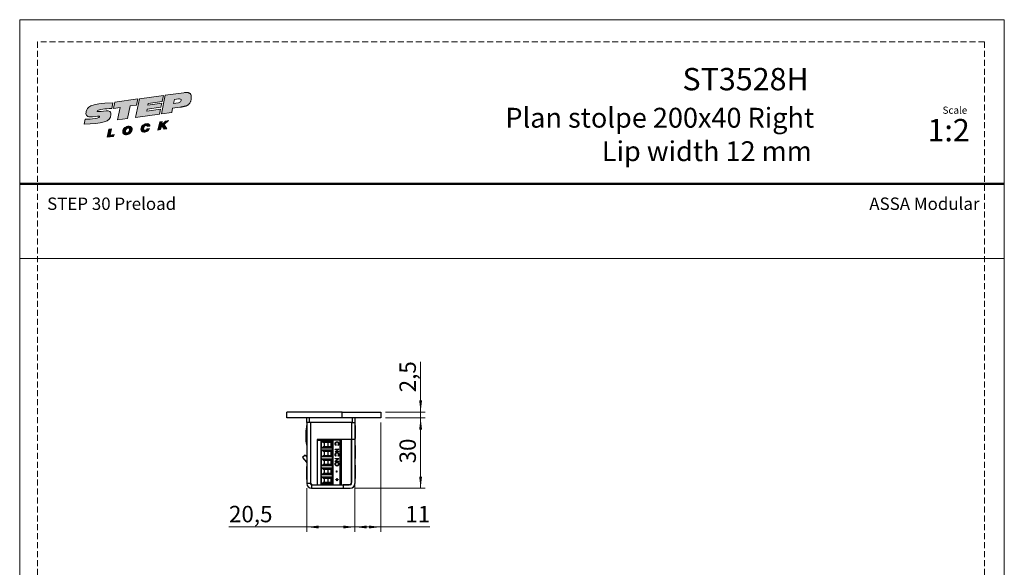
# Model space of a CAD drawing. Units: millimetres. Extents: x 0 to 210, y 0 to 297.
# Drawn here: x 0 to 210, y 180 to 297 of the extents above; entities that cross this region are included whole.
import ezdxf

# ---------------------------------------------------------------- set-up
doc = ezdxf.new("R2010")
doc.units = ezdxf.units.MM
doc.linetypes.add('HIDDEN', pattern=[1.905, 1.27, -0.635])
doc.layers.add('STÖDLINJER', color=7, linetype='HIDDEN', plot=False)
doc.styles.add('SLDTEXTSTYLE0', font='TXT', dxfattribs={"width": 0.7})
doc.styles.add('SLDTEXTSTYLE1', font='TXT', dxfattribs={"width": 0.75})
doc.dimstyles.new('SLDDIMSTYLE0', dxfattribs={"dimtxt": 3.5, "dimasz": 2.5, "dimexe": 0, "dimexo": 0.0625, "dimgap": 0.875, "dimtad": 1, "dimlfac": 2, "dimrnd": 1e-09, "dimzin": 12, "dimdsep": 46, "dimtxsty": 'SLDTEXTSTYLE1', "dimsah": 1, "dimcen": 0.09, "dimadec": 0, "dimazin": 3, "dimtfac": 1, "dimtmove": 0, "dimatfit": 0, "dimfxl": 0, "dimfrac": 2, "dimtolj": 1, "dimtzin": 12, "dimarcsym": 0})
doc.dimstyles.new('SLDDIMSTYLE2', dxfattribs={"dimtxt": 3.5, "dimasz": 2.5, "dimexe": 0, "dimexo": 0.0625, "dimgap": 0.875, "dimtad": 1, "dimlfac": 2, "dimrnd": 1e-09, "dimzin": 12, "dimdsep": 46, "dimtxsty": 'SLDTEXTSTYLE1', "dimsah": 1, "dimcen": 0.09, "dimadec": 0, "dimazin": 3, "dimtfac": 1, "dimtofl": 0, "dimtmove": 0, "dimatfit": 3, "dimfxl": 0, "dimfrac": 2, "dimtolj": 1, "dimtzin": 12, "dimarcsym": 0})

# ---------------------------------------------------------------- blocks, each defined once
blk = doc.blocks.new('Steplock Blocktext')
at = {"linetype": 'Continuous'}
h = blk.add_hatch(color=156, dxfattribs=at)
edge = h.paths.add_edge_path(flags=0)
edge.add_spline(control_points=[(4.42, 8.15), (5.05, 14.12), (3.81, 14.92), (2.28, 15.38), (1.38, 14.37), (1.76, 12.09), (0.86, 11.74), (1.19, 15.33), (1.25, 15.65)], knot_values=[0, 0, 0, 0, 0.378517, 0.506653, 0.591172, 0.728604, 0.759031, 1, 1, 1, 1], weights=[1, 1, 1, 1, 1, 1, 1, 1, 1], degree=3, periodic=0)
edge.add_line((1.25, 15.65), (0.1, 16.07))
edge.add_spline(control_points=[(0.1, 16.07), (-0.39, 11.79), (-0.28, 8.84), (2.75, 9.1), (2.62, 11.03), (2.68, 12.4), (3.26, 12.25), (3.21, 10.28), (3.01, 8.66)], knot_values=[0, 0, 0, 0, 0.492841, 0.567348, 0.719437, 0.790794, 0.835686, 1, 1, 1, 1], weights=[1, 1, 1, 1, 1, 1, 1, 1, 1], degree=3, periodic=0)
edge.add_line((3.01, 8.66), (4.42, 8.15))
for points in [[(-3.95, 10.73), (-2.04, 10.09), (-2.06, 9.42), (-3.55, 9.96), (-3.54, 8.91), (-4, 9.12)], [(3, 8.22), (4.5, 7.68), (4.5, 1.81), (3.02, 2.35), (3.02, 3.94), (0, 5.03), (0, 7.64), (3, 6.55)], [(4.5, 1.41), (0, 3.05), (0, -3.05), (1.2, -3.47), (1.2, 0.03), (1.66, -0.14), (1.66, -3.63), (2.62, -3.97), (2.62, -0.47), (3.04, -0.62), (3.04, -4.12), (4.5, -4.64)], [(-3.91, -2.1), (-1.93, -2.84), (-1.93, -3.44), (-2.73, -3.17), (-1.93, -4.26), (-1.93, -5.04), (-2.77, -3.86), (-3.87, -4.37), (-3.88, -3.65), (-3.12, -3.3), (-3.31, -2.98), (-3.9, -2.79)]]:
    blk.add_hatch(color=156, dxfattribs=at).paths.add_polyline_path(points, flags=0)
h = blk.add_hatch(color=156, dxfattribs=at)
edge = h.paths.add_edge_path(flags=0)
edge.add_spline(control_points=[(-1.97, 4.95), (-1.91, 5.28), (-2.08, 6.22), (-3.29, 6.93), (-4.13, 6.36), (-3.93, 4.93), (-2.87, 4.03), (-2.07, 4.41), (-1.97, 4.95)], knot_values=[0, 0, 0, 0, 0.134938, 0.288649, 0.489534, 0.636711, 0.778194, 1, 1, 1, 1], weights=[1, 1, 1, 1, 1, 1, 1, 1, 1], degree=3, periodic=0)
edge = h.paths.add_edge_path(flags=0)
edge.add_spline(control_points=[(-3.09, 5.99), (-2.89, 5.95), (-2.4, 5.67), (-2.28, 4.98), (-3.26, 4.87), (-3.78, 5.84), (-3.32, 6.03), (-3.09, 5.99)], knot_values=[0, 0, 0, 0, 0.159582, 0.322198, 0.560269, 0.822534, 1, 1, 1, 1], weights=[1, 1, 1, 1, 1, 1, 1, 1], degree=3, periodic=0)
h = blk.add_hatch(color=156, dxfattribs=at)
edge = h.paths.add_edge_path(flags=0)
edge.add_spline(control_points=[(-2.68, -0.25), (-2.33, -0.27), (-1.8, 0.04), (-2.04, 1.63), (-3.25, 2.34), (-4.09, 1.77), (-3.91, 0.46), (-3.45, 0.04), (-3.25, -0.08)], knot_values=[0, 0, 0, 0, 0.174526, 0.309464, 0.463175, 0.66406, 0.811237, 0.909591, 0.909591, 0.909591, 0.909591], weights=[1, 1, 1, 1, 1, 1, 1, 1, 1], degree=3, periodic=0)
edge.add_line((-3.25, -0.08), (-3.2, 0.58))
edge.add_spline(control_points=[(-3.2, 0.58), (-3.59, 0.73), (-3.66, 1.7), (-2.41, 1.22), (-2.26, 0.58), (-2.49, 0.42), (-2.65, 0.42)], knot_values=[0, 0, 0, 0, 0.368662, 0.655909, 0.836461, 0.964614, 0.964614, 0.964614, 0.964614], weights=[1, 1, 1, 1, 1, 1, 1], degree=3, periodic=0)
edge.add_line((-2.65, 0.42), (-2.68, -0.25))
h = blk.add_hatch(color=156, dxfattribs=at)
edge = h.paths.add_edge_path(flags=0)
edge.add_spline(control_points=[(1.01, -8.33), (1.04, -9.6), (1.49, -11.23), (4.55, -11.78), (4.5, -9.78)], knot_values=[0, 0, 0, 0.207094, 0.627819, 1, 1, 1], weights=[1, 1, 1, 1, 1], degree=2, periodic=0)
edge.add_line((4.5, -9.78), (4.5, -5.12))
edge.add_line((4.5, -5.12), (0, -3.53))
edge.add_line((0, -3.53), (0, -6.14))
edge.add_line((0, -6.14), (1.01, -6.5))
edge.add_line((1.01, -6.5), (1.01, -8.33))
edge = h.paths.add_edge_path(flags=0)
edge.add_spline(control_points=[(3.13, -8.24), (3.13, -8.44), (3.09, -8.87), (2.05, -9.1), (2.08, -7.56), (2.18, -6.92)], knot_values=[0, 0, 0, 0, 0.126588, 0.281929, 1, 1, 1, 1], weights=[1, 1, 1, 1, 1, 1], degree=3, periodic=0)
edge.add_line((2.18, -6.92), (3.15, -7.28))
edge.add_line((3.15, -7.28), (3.13, -8.24))
at = {"color": 156, "linetype": 'Continuous', "lineweight": 18}
for p, q in [((1.25, 15.65), (0.1, 16.07)), ((-4, 9.12), (-3.95, 10.73)), ((-3.95, 10.73), (-2.04, 10.09)), ((-2.06, 9.42), (-3.55, 9.96)), ((-3.55, 9.96), (-3.54, 8.91)), ((-2.04, 10.09), (-2.06, 9.42)), ((-3.54, 8.91), (-4, 9.12)), ((0, 5.03), (0, 7.64)), ((0, 7.64), (3, 6.55)), ((3, 6.55), (3, 8.22)), ((3, 8.22), (4.5, 7.68)), ((4.42, 8.15), (3.01, 8.66)), ((4.5, 7.68), (4.5, 1.81)), ((3.02, 3.94), (0, 5.03)), ((4.5, 1.41), (0, 3.05)), ((0, 3.05), (0, -3.05)), ((3.02, 2.35), (3.02, 3.94)), ((-3.25, -0.08), (-3.2, 0.58)), ((-2.68, -0.25), (-2.65, 0.42)), ((1.2, 0.03), (1.2, -3.47)), ((1.66, -0.14), (1.2, 0.03)), ((4.5, 1.81), (3.02, 2.35)), ((4.5, 1.41), (4.5, -4.64)), ((-3.91, -2.1), (-3.9, -2.79)), ((-3.91, -2.1), (-1.93, -2.84)), ((1.66, -0.14), (1.66, -3.63)), ((2.62, -0.47), (2.62, -3.97)), ((3.04, -0.62), (3.04, -4.12)), ((-3.31, -2.98), (-3.9, -2.79)), ((-3.12, -3.3), (-3.88, -3.65)), ((-3.88, -3.65), (-3.87, -4.37)), ((-2.77, -3.86), (-3.87, -4.37)), ((-2.77, -3.86), (-1.93, -5.04)), ((-1.93, -3.44), (-2.73, -3.17)), ((-1.93, -4.26), (-2.73, -3.17)), ((-1.93, -2.84), (-1.93, -3.44)), ((-1.93, -4.26), (-1.93, -5.04)), ((1.2, -3.47), (0, -3.05)), ((0, -3.53), (4.5, -5.12)), ((0, -3.53), (0, -6.14)), ((2.62, -3.97), (1.66, -3.63)), ((4.5, -4.64), (3.04, -4.12)), ((0, -6.14), (1.01, -6.5)), ((1.01, -6.5), (1.01, -8.33)), ((2.18, -6.92), (3.15, -7.28)), ((3.15, -7.28), (3.13, -8.24)), ((4.5, -5.12), (4.5, -9.78))]:
    blk.add_line(p, q, dxfattribs=at)
at = {"color": 7, "linetype": 'Continuous', "lineweight": 18}
for p, q in [((3.04, -0.62), (2.62, -0.47)), ((-3.31, -2.98), (-3.12, -3.3))]:
    blk.add_line(p, q, dxfattribs=at)
at = {"color": 156, "linetype": 'Continuous', "lineweight": 0}
for points, degree, knots in [([(0.1, 16.07), (-0.39, 11.79), (-0.28, 8.84), (2.75, 9.1), (2.62, 11.03), (2.68, 12.4), (3.26, 12.25), (3.21, 10.28), (3.01, 8.66)], 3, [0, 0, 0, 0, 0.492841, 0.567348, 0.719437, 0.790794, 0.835686, 1, 1, 1, 1]), ([(4.42, 8.15), (5.05, 14.12), (3.81, 14.92), (2.28, 15.38), (1.38, 14.37), (1.76, 12.09), (0.86, 11.74), (1.19, 15.33), (1.25, 15.65)], 3, [0, 0, 0, 0, 0.378517, 0.506653, 0.591172, 0.728604, 0.759031, 1, 1, 1, 1]), ([(-1.97, 4.95), (-1.91, 5.28), (-2.08, 6.22), (-3.29, 6.93), (-4.13, 6.36), (-3.93, 4.93), (-2.87, 4.03), (-2.07, 4.41), (-1.97, 4.95)], 3, [0, 0, 0, 0, 0.1349378, 0.2886495, 0.4895341, 0.6367106, 0.7781937, 1, 1, 1, 1]), ([(-3.09, 5.99), (-2.89, 5.95), (-2.4, 5.67), (-2.28, 4.98), (-3.26, 4.87), (-3.78, 5.84), (-3.32, 6.03), (-3.09, 5.99)], 3, [0, 0, 0, 0, 0.159582, 0.322198, 0.560269, 0.822534, 1, 1, 1, 1]), ([(-2.68, -0.25), (-2.33, -0.27), (-1.8, 0.04), (-2.04, 1.63), (-3.25, 2.34), (-4.09, 1.77), (-3.91, 0.46), (-3.45, 0.04), (-3.25, -0.08)], 3, [0, 0, 0, 0, 0.1745259, 0.3094637, 0.4631754, 0.66406, 0.8112365, 0.9095913, 0.9095913, 0.9095913, 0.9095913]), ([(-3.2, 0.58), (-3.59, 0.73), (-3.66, 1.7), (-2.41, 1.22), (-2.26, 0.58), (-2.49, 0.42), (-2.65, 0.42)], 3, [0, 0, 0, 0, 0.3686616, 0.6559093, 0.836461, 0.9646137, 0.9646137, 0.9646137, 0.9646137]), ([(2.18, -6.92), (2.08, -7.56), (2.05, -9.1), (3.09, -8.87), (3.13, -8.44), (3.13, -8.24)], 3, [0, 0, 0, 0, 0.718071, 0.873412, 1, 1, 1, 1]), ([(4.5, -9.78), (4.55, -11.78), (1.49, -11.23), (1.04, -9.6), (1.01, -8.33)], 2, [0, 0, 0, 0.372181, 0.792906, 1, 1, 1])]:
    blk.add_open_spline(points, degree=degree, knots=knots, dxfattribs=at)
blk = doc.blocks.new('_D_21')
at = {"color": 7, "linetype": 'Continuous', "lineweight": 0}
for p, q in [((71.51, 201.53), (71.51, 187.82)), ((61.26, 197.08), (61.26, 187.82)), ((61.26, 188.82), (44.64, 188.82)), ((61.26, 188.82), (71.51, 188.82))]:
    blk.add_line(p, q, dxfattribs=at)
at = {"color": 7, "linetype": 'Continuous', "lineweight": 18}
for points in [[(61.26, 188.82), (63.76, 188.51), (63.76, 189.13)], [(71.51, 188.82), (69.01, 189.13), (69.01, 188.51)]]:
    blk.add_solid(points, dxfattribs=at)
at = {"color": 7, "linetype": 'Continuous', "lineweight": 18, "insert": (44.64, 193.33), "char_height": 3.5, "attachment_point": 1, "style": 'SLDTEXTSTYLE1'}
blk.add_mtext('20,5', dxfattribs=at)
blk = doc.blocks.new('_D_22')
at = {"color": 7, "linetype": 'Continuous', "lineweight": 0}
for p, q in [((77.01, 211.08), (77.01, 187.82)), ((71.51, 197.08), (71.51, 187.82)), ((77.01, 188.82), (71.51, 188.82)), ((77.01, 188.82), (87.44, 188.82))]:
    blk.add_line(p, q, dxfattribs=at)
at = {"color": 7, "linetype": 'Continuous', "lineweight": 18}
for points in [[(71.51, 188.82), (74.01, 188.51), (74.01, 189.13)], [(77.01, 188.82), (74.51, 189.13), (74.51, 188.51)]]:
    blk.add_solid(points, dxfattribs=at)
at = {"color": 7, "linetype": 'Continuous', "lineweight": 18, "insert": (82.27, 193.33), "char_height": 3.5, "attachment_point": 1, "style": 'SLDTEXTSTYLE1'}
blk.add_mtext('11', dxfattribs=at)
blk = doc.blocks.new('_D_23')
at = {"color": 7, "linetype": 'Continuous', "lineweight": 0}
for p, q in [((78.01, 212.08), (86.51, 212.08)), ((85.51, 212.08), (85.51, 197.08)), ((71.51, 197.08), (86.51, 197.08))]:
    blk.add_line(p, q, dxfattribs=at)
at = {"color": 7, "linetype": 'Continuous', "lineweight": 18}
for points in [[(85.51, 212.08), (85.2, 209.58), (85.82, 209.58)], [(85.51, 197.08), (85.82, 199.58), (85.2, 199.58)]]:
    blk.add_solid(points, dxfattribs=at)
at = {"color": 7, "linetype": 'Continuous', "lineweight": 18, "insert": (81, 202.38), "char_height": 3.5, "attachment_point": 1, "rotation": 90, "style": 'SLDTEXTSTYLE1'}
blk.add_mtext('30', dxfattribs=at)
blk = doc.blocks.new('_D_24')
at = {"color": 7, "linetype": 'Continuous', "lineweight": 0}
for p, q in [((85.51, 213.33), (85.51, 224.01)), ((78.01, 213.33), (86.51, 213.33)), ((85.51, 212.08), (85.51, 213.33)), ((78.01, 212.08), (86.51, 212.08)), ((85.51, 212.08), (85.51, 209.58))]:
    blk.add_line(p, q, dxfattribs=at)
at = {"color": 7, "linetype": 'Continuous', "lineweight": 18}
for points in [[(85.51, 213.33), (85.82, 215.83), (85.2, 215.83)], [(85.51, 212.08), (85.2, 209.58), (85.82, 209.58)]]:
    blk.add_solid(points, dxfattribs=at)
at = {"color": 7, "linetype": 'Continuous', "lineweight": 18, "insert": (81, 217.54), "char_height": 3.5, "attachment_point": 1, "rotation": 90, "style": 'SLDTEXTSTYLE1'}
blk.add_mtext('2,5', dxfattribs=at)

msp = doc.modelspace()

# ---------------------------------------------------------------- linework, layer by layer
at = {"color": 7, "linetype": 'Continuous', "lineweight": 18}
for p, q in [((0, 297), (210, 297)), ((0, 0), (0, 297)), ((210, 297), (210, 0)), ((0, 246.091), (210, 246.091))]:
    msp.add_line(p, q, dxfattribs=at)
at = {"color": 7, "linetype": 'Continuous', "lineweight": 50}
msp.add_line((0, 262), (210, 262), dxfattribs=at)
at = {"color": 7, "linetype": 'Continuous', "lineweight": 25}
for p, q in [((57.0072, 212.0815), (57.0072, 213.3315)), ((68.7572, 213.3315), (57.0072, 213.3315)), ((61.5552, 213.3628), (61.5552, 213.3315)), ((61.9209, 213.3628), (61.9209, 213.3315)), ((62.2069, 213.3315), (62.2069, 213.3628)), ((65.4651, 213.3628), (65.4651, 213.3315)), ((65.9551, 213.3315), (65.9551, 213.3628)), ((68.0592, 213.3628), (68.0592, 213.3315)), ((68.5493, 213.3315), (68.5493, 213.3628)), ((68.7572, 212.0815), (68.7572, 213.3315)), ((68.7572, 213.3315), (77.0072, 213.3315)), ((71.8075, 213.3628), (71.8075, 213.3315)), ((72.0935, 213.3315), (72.0935, 213.3628)), ((77.0072, 213.3315), (77.0072, 212.0815)), ((68.7572, 212.0815), (57.0072, 212.0815)), ((61.2572, 210.4815), (61.2391, 210.4815)), ((61.2391, 209.0815), (61.2391, 210.4815)), ((61.2572, 211.0815), (61.2572, 212.0815)), ((61.2572, 211.0815), (61.2572, 198.0815)), ((62.0072, 211.0815), (61.2572, 211.0815)), ((61.7572, 212.0815), (61.7572, 211.0815)), ((71.0072, 211.0815), (61.7572, 211.0815)), ((62.0072, 211.0815), (62.0072, 198.0815)), ((62.0072, 211.0815), (62.0072, 198.3315)), ((70.7572, 211.0815), (62.0072, 211.0815)), ((77.0072, 212.0815), (68.7572, 212.0815)), ((70.7572, 211.0815), (71.5072, 211.0815)), ((70.7572, 211.0815), (70.7572, 207.4565)), ((71.0072, 211.0815), (71.0072, 212.0815)), ((71.5072, 212.0815), (71.5072, 211.0815)), ((71.5072, 211.0815), (71.5072, 207.4565)), ((71.5252, 210.4815), (71.5072, 210.4815)), ((71.5252, 210.4815), (71.5252, 207.6815)), ((61.0072, 208.9034), (61.0072, 207.5186)), ((61.2391, 207.6815), (61.2391, 209.0815)), ((61.2391, 207.6815), (61.2572, 207.6815)), ((70.7572, 207.4565), (63.4572, 207.4565)), ((63.4572, 207.4565), (63.4572, 197.8315)), ((63.5072, 206.629), (63.4572, 206.629)), ((63.4572, 206.179), (63.5072, 206.179)), ((63.5072, 207.3315), (63.5072, 207.4565)), ((63.5072, 197.8315), (63.5072, 207.3315)), ((63.5072, 207.3315), (64.3072, 207.3315)), ((64.3072, 207.3565), (64.3072, 207.4565)), ((66.7072, 207.3565), (64.3072, 207.3565)), ((64.3072, 197.8315), (64.3072, 207.3565)), ((64.3072, 197.8315), (64.3072, 207.3315)), ((64.3572, 207.1531), (66.6072, 207.1531)), ((64.3572, 205.6549), (64.3572, 207.1531)), ((64.5129, 207.0808), (64.7897, 206.804)), ((66.6072, 207.0808), (64.5129, 207.0808)), ((64.7897, 206.004), (64.5129, 205.7273)), ((66.339, 206.804), (64.7897, 206.804)), ((64.7897, 206.004), (66.339, 206.004)), ((64.9322, 206.804), (64.9322, 206.004)), ((65.8072, 206.004), (65.8072, 206.804)), ((66.4219, 206.8262), (66.339, 206.804)), ((66.4219, 205.9818), (66.339, 206.004)), ((66.4219, 205.9818), (66.4219, 206.8262)), ((66.6072, 207.1531), (66.6072, 205.6549)), ((66.7072, 197.8315), (66.7072, 207.3565)), ((66.8572, 207.3565), (66.7072, 207.3565)), ((66.8572, 197.8315), (66.8572, 207.3565)), ((68.3719, 207.3565), (66.8572, 207.3565)), ((67.3503, 206.5626), (67.3516, 206.5626)), ((67.478, 206.2791), (67.4324, 206.2168)), ((67.4793, 206.2791), (67.4337, 206.2168)), ((67.478, 206.2791), (67.4793, 206.2791)), ((67.6739, 206.919), (67.6752, 206.919)), ((67.9186, 206.2168), (67.8725, 206.2791)), ((68.0072, 207.4565), (68.0072, 207.3565)), ((68.0776, 206.5631), (68.0789, 206.5631)), ((68.3719, 197.8315), (68.3719, 207.3565)), ((68.5572, 207.3565), (68.3719, 207.3565)), ((68.5572, 207.3565), (68.5572, 197.8315)), ((71.5072, 207.4565), (70.7572, 207.4565)), ((70.7572, 198.0815), (70.7572, 207.4565)), ((70.7572, 207.4565), (70.7572, 198.3315)), ((71.5072, 207.6815), (71.5252, 207.6815)), ((71.5072, 207.4565), (71.5072, 198.0815)), ((71.5252, 206.2315), (71.5072, 206.2315)), ((71.5252, 206.2315), (71.5252, 203.4315)), ((60.8694, 204.1331), (60.312, 203.6312)), ((60.8694, 204.1331), (61.2572, 203.7024)), ((63.5072, 204.724), (63.4572, 204.724)), ((63.4572, 204.274), (63.5072, 204.274)), ((63.4572, 203.7065), (63.5072, 203.7065)), ((66.6072, 205.6549), (64.3572, 205.6549)), ((64.3572, 205.2481), (66.6072, 205.2481)), ((64.3572, 203.7499), (64.3572, 205.2481)), ((66.6072, 203.7499), (64.3572, 203.7499)), ((64.5129, 205.7273), (66.6072, 205.7273)), ((64.5129, 205.1758), (64.7897, 204.899)), ((66.6072, 205.1758), (64.5129, 205.1758)), ((64.5129, 203.8223), (64.7897, 204.099)), ((64.5129, 203.8223), (66.6072, 203.8223)), ((66.339, 204.899), (64.7897, 204.899)), ((64.7897, 204.099), (66.339, 204.099)), ((64.9322, 204.899), (64.9322, 204.099)), ((65.8072, 204.099), (65.8072, 204.899)), ((66.339, 204.899), (66.4219, 204.9212)), ((66.4219, 204.0768), (66.339, 204.099)), ((66.4219, 204.0768), (66.4219, 204.9212)), ((66.6072, 205.2481), (66.6072, 203.7499)), ((67.2926, 205.4434), (68.0593, 205.4434)), ((67.2926, 205.3722), (67.2926, 205.4434)), ((67.2926, 204.849), (67.8946, 205.3722)), ((67.8946, 205.3722), (67.2926, 205.3722)), ((67.2926, 204.8328), (67.2926, 204.849)), ((68.0593, 204.8328), (67.2926, 204.8328)), ((67.3503, 204.2424), (67.3516, 204.2424)), ((67.478, 203.9589), (67.4324, 203.8966)), ((67.4793, 203.9589), (67.4337, 203.8966)), ((68.058, 205.4285), (67.4545, 204.9041)), ((67.4545, 204.9041), (67.4558, 204.9041)), ((68.0593, 205.4285), (67.4558, 204.9041)), ((67.4558, 204.9041), (68.0593, 204.9041)), ((67.478, 203.9589), (67.4793, 203.9589)), ((67.6739, 204.5988), (67.6752, 204.5988)), ((67.9186, 203.8966), (67.8725, 203.9589)), ((68.058, 205.4434), (68.058, 205.4285)), ((68.058, 205.4285), (68.0593, 205.4285)), ((68.058, 204.9041), (68.058, 204.8328)), ((68.0593, 205.4434), (68.0593, 205.4285)), ((68.0593, 204.9041), (68.0593, 204.8328)), ((68.0776, 204.2429), (68.0789, 204.2429)), ((60.312, 203.6312), (61.193, 202.6529)), ((61.2572, 201.7315), (61.2391, 201.7315)), ((61.2391, 200.3315), (61.2391, 201.7315)), ((63.5072, 202.819), (63.4572, 202.819)), ((63.4572, 202.369), (63.5072, 202.369)), ((64.3572, 203.3431), (66.6072, 203.3431)), ((64.3572, 201.8449), (64.3572, 203.3431)), ((66.6072, 201.8449), (64.3572, 201.8449)), ((64.5129, 203.2708), (64.7897, 202.994)), ((66.6072, 203.2708), (64.5129, 203.2708)), ((64.5129, 201.9173), (64.7897, 202.194)), ((64.5129, 201.9173), (66.6072, 201.9173)), ((66.339, 202.994), (64.7897, 202.994)), ((64.7897, 202.194), (66.339, 202.194)), ((64.9322, 202.994), (64.9322, 202.194)), ((65.8072, 202.194), (65.8072, 202.994)), ((66.339, 202.994), (66.4219, 203.0162)), ((66.4219, 202.1718), (66.339, 202.194)), ((66.4219, 202.1718), (66.4219, 203.0162)), ((66.6072, 203.3431), (66.6072, 201.8449)), ((67.2926, 203.4285), (68.0593, 203.4285)), ((67.2926, 203.3573), (67.2926, 203.4285)), ((67.2926, 202.8341), (67.8946, 203.3573)), ((67.8946, 203.3573), (67.2926, 203.3573)), ((67.2926, 202.8179), (67.2926, 202.8341)), ((68.0593, 202.8179), (67.2926, 202.8179)), ((67.3503, 202.2395), (67.3516, 202.2395)), ((68.058, 203.4135), (67.4545, 202.8892)), ((67.4545, 202.8892), (67.4558, 202.8892)), ((68.0593, 203.4135), (67.4558, 202.8892)), ((67.4558, 202.8892), (68.0593, 202.8892)), ((67.6716, 202.5839), (67.6729, 202.5839)), ((67.6751, 201.8919), (67.6764, 201.8919)), ((68.058, 203.4285), (68.058, 203.4135)), ((68.058, 203.4135), (68.0593, 203.4135)), ((68.058, 202.8892), (68.058, 202.8179)), ((68.0593, 203.4285), (68.0593, 203.4135)), ((68.0593, 202.8892), (68.0593, 202.8179)), ((68.0776, 202.243), (68.0789, 202.243)), ((71.5072, 203.4315), (71.5252, 203.4315)), ((71.5252, 201.9815), (71.5072, 201.9815)), ((71.5252, 201.9815), (71.5252, 199.1815)), ((61.2391, 198.9315), (61.2391, 200.3315)), ((63.5072, 200.914), (63.4572, 200.914)), ((63.4572, 200.464), (63.5072, 200.464)), ((64.3572, 201.4381), (66.6072, 201.4381)), ((64.3572, 199.9399), (64.3572, 201.4381)), ((66.6072, 199.9399), (64.3572, 199.9399)), ((64.3572, 199.5331), (66.6072, 199.5331)), ((64.3572, 198.0349), (64.3572, 199.5331)), ((64.5129, 201.3658), (64.7897, 201.089)), ((66.6072, 201.3658), (64.5129, 201.3658)), ((64.5129, 200.0123), (64.7897, 200.289)), ((64.5129, 200.0123), (66.6072, 200.0123)), ((66.339, 201.089), (64.7897, 201.089)), ((64.7897, 200.289), (66.339, 200.289)), ((64.9322, 201.089), (64.9322, 200.289)), ((65.8072, 200.289), (65.8072, 201.089)), ((66.339, 201.089), (66.4219, 201.1112)), ((66.4219, 200.2668), (66.339, 200.289)), ((66.4219, 200.2668), (66.4219, 201.1112)), ((66.6072, 201.4381), (66.6072, 199.9399)), ((66.6072, 199.5331), (66.6072, 198.0349)), ((67.5481, 200.8132), (67.6268, 200.8132)), ((67.5481, 200.5079), (67.5481, 200.8132)), ((67.6268, 200.5079), (67.5481, 200.5079)), ((67.6255, 200.8132), (67.6255, 200.5079)), ((67.6268, 200.8132), (67.6268, 200.5079)), ((61.2391, 198.9315), (61.2572, 198.9315)), ((62.0072, 198.0815), (61.2572, 198.0815)), ((62.2572, 197.8315), (62.2572, 197.0815)), ((62.2572, 197.8315), (69.0072, 197.8315)), ((62.5072, 197.8315), (63.4572, 197.8315)), ((63.4572, 199.009), (63.5072, 199.009)), ((63.5072, 198.559), (63.4572, 198.559)), ((63.5072, 197.8315), (64.3072, 197.8315)), ((64.3072, 197.8315), (66.7072, 197.8315)), ((66.6072, 198.0349), (64.3572, 198.0349)), ((64.5129, 199.4608), (64.7897, 199.184)), ((66.6072, 199.4608), (64.5129, 199.4608)), ((64.5129, 198.1073), (64.7897, 198.384)), ((64.5129, 198.1073), (66.6072, 198.1073)), ((66.339, 199.184), (64.7897, 199.184)), ((64.7897, 198.384), (66.339, 198.384)), ((64.9322, 199.184), (64.9322, 198.384)), ((65.8072, 198.384), (65.8072, 199.184)), ((66.339, 199.184), (66.4219, 199.2062)), ((66.4219, 198.3618), (66.339, 198.384)), ((66.4219, 198.3618), (66.4219, 199.2062)), ((67.4105, 198.9611), (67.6366, 198.9611)), ((67.4105, 198.8899), (67.4105, 198.9611)), ((67.6366, 198.8899), (67.4105, 198.8899)), ((67.6366, 198.9611), (67.6366, 199.1952)), ((67.6366, 199.1952), (67.7054, 199.1952)), ((67.6366, 198.6558), (67.6366, 198.8899)), ((67.7054, 198.6558), (67.6366, 198.6558)), ((67.7041, 199.1952), (67.7041, 198.9611)), ((67.7041, 198.9611), (67.7054, 198.9611)), ((67.7041, 198.8899), (67.7041, 198.6558)), ((67.7041, 198.8899), (67.7054, 198.8899)), ((67.7054, 199.1952), (67.7054, 198.9611)), ((67.7054, 198.9611), (67.9315, 198.9611)), ((67.7054, 198.8899), (67.7054, 198.6558)), ((67.9315, 198.8899), (67.7054, 198.8899)), ((67.9302, 198.9611), (67.9302, 198.8899)), ((67.9315, 198.9611), (67.9315, 198.8899)), ((69.0072, 197.8315), (69.0072, 197.0815)), ((70.5072, 197.8315), (69.0072, 197.8315)), ((69.0072, 197.8315), (70.2572, 197.8315)), ((70.6902, 198.0815), (70.7572, 198.0815)), ((71.5072, 199.1815), (71.5252, 199.1815)), ((62.2572, 197.0815), (69.0072, 197.0815)), ((62.8072, 197.0815), (62.8072, 197.0495)), ((63.7572, 197.0495), (62.8072, 197.0495)), ((64.7072, 197.0495), (63.7572, 197.0495)), ((64.7072, 197.0495), (64.7072, 197.0815)), ((65.1072, 197.0815), (65.1072, 197.0635)), ((66.5072, 197.0635), (65.1072, 197.0635)), ((67.9072, 197.0635), (66.5072, 197.0635)), ((67.9072, 197.0635), (67.9072, 197.0815)), ((69.0072, 197.0815), (70.5072, 197.0815))]:
    msp.add_line(p, q, dxfattribs=at)
at = {"color": 8, "linetype": 'Continuous', "lineweight": 25}
msp.add_line((61.193, 202.6529), (61.2572, 202.7107), dxfattribs=at)
at = {"color": 7, "linetype": 'Continuous', "lineweight": 25}
for centre, radius, start, end in [((66.5429, 208.9034), 5.5357, 162.715017, 180), ((70.855, 208.43), 9.8899, 185.287791, 193.959589), ((64.3361, 206.904), 0.25, 45, 85.169197), ((66.3572, 207.0677), 0.25, 285, 0), ((66.3572, 205.7403), 0.25, 0, 75), ((64.3361, 205.904), 0.25, 274.830803, 315), ((64.3361, 204.999), 0.25, 45, 85.169197), ((64.3361, 203.999), 0.25, 274.830803, 315), ((66.3572, 205.1627), 0.25, 285, 0), ((66.3572, 203.8353), 0.25, 0, 75), ((61.0072, 202.4856), 0.25, 0, 42), ((64.3361, 203.094), 0.25, 45, 85.169197), ((64.3361, 202.094), 0.25, 274.830803, 315), ((66.3572, 203.2577), 0.25, 285, 0), ((66.3572, 201.9303), 0.25, 0, 75), ((64.3361, 201.189), 0.25, 45, 85.169197), ((64.3361, 200.189), 0.25, 274.830803, 315), ((64.3361, 199.284), 0.25, 45, 85.169197), ((66.3572, 201.3527), 0.25, 285, 0), ((66.3572, 200.0253), 0.25, 0, 75), ((62.2572, 198.0815), 1, 180, 270), ((62.5072, 198.3315), 0.5, 180, 270), ((62.2572, 198.0815), 0.25, 180, 270), ((64.3361, 198.284), 0.25, 274.830803, 315), ((66.3572, 199.4477), 0.25, 285, 0), ((66.3572, 198.1203), 0.25, 0, 75), ((70.2572, 198.3315), 0.5, 270, 0), ((70.5072, 198.0815), 0.25, 270, 0), ((70.5072, 198.0815), 1, 270, 0)]:
    msp.add_arc(centre, radius, start, end, dxfattribs=at)
for points, knots in [([(67.2729, 206.5622), (67.2787, 206.6324), (67.2889, 206.7578), (67.3709, 206.8493), (67.407, 206.8895)], [0, 0, 0, 0, 0.55980361, 1, 1, 1, 1]), ([(67.4337, 206.2168), (67.4066, 206.2413), (67.3525, 206.2902), (67.2873, 206.4079), (67.2784, 206.5037), (67.2729, 206.5622)], [0, 0, 0, 0, 0.28041029, 0.56079509, 1, 1, 1, 1]), ([(67.6739, 206.919), (67.6243, 206.9129), (67.5251, 206.9008), (67.4182, 206.8013), (67.3584, 206.6834), (67.353, 206.6029), (67.3503, 206.5626)], [0, 0, 0, 0, 0.27943421, 0.5589213, 0.77928305, 1, 1, 1, 1]), ([(67.3503, 206.5626), (67.3575, 206.5013), (67.3704, 206.3914), (67.4451, 206.3135), (67.478, 206.2791)], [0, 0, 0, 0, 0.55877222, 1, 1, 1, 1]), ([(67.6752, 206.919), (67.6256, 206.9129), (67.5264, 206.9008), (67.4195, 206.8013), (67.3597, 206.6834), (67.3543, 206.6029), (67.3516, 206.5626)], [0, 0, 0, 0, 0.27943421, 0.5589213, 0.77928305, 1, 1, 1, 1]), ([(67.3516, 206.5626), (67.3588, 206.5013), (67.3717, 206.3914), (67.4464, 206.3135), (67.4793, 206.2791)], [0, 0, 0, 0, 0.55877222, 1, 1, 1, 1]), ([(67.407, 206.8895), (67.4534, 206.9224), (67.5365, 206.9811), (67.6364, 206.9874), (67.6804, 206.9902)], [0, 0, 0, 0, 0.55902863, 1, 1, 1, 1]), ([(68.0003, 206.5676), (67.9947, 206.6182), (67.9835, 206.7196), (67.9003, 206.8378), (67.7909, 206.9081), (67.7137, 206.9153), (67.6752, 206.919)], [0, 0, 0, 0, 0.27985584, 0.55951879, 0.77968554, 1, 1, 1, 1]), ([(67.6791, 206.9902), (67.7392, 206.9829), (67.8594, 206.9684), (67.991, 206.851), (68.0672, 206.7097), (68.0742, 206.612), (68.0776, 206.5631)], [0, 0, 0, 0, 0.27951187, 0.55907963, 0.77937394, 1, 1, 1, 1]), ([(67.6804, 206.9902), (67.7405, 206.9829), (67.8607, 206.9684), (67.9923, 206.851), (68.0685, 206.7097), (68.0754, 206.612), (68.0789, 206.5631)], [0, 0, 0, 0, 0.279511874, 0.559079626, 0.779373936, 1, 1, 1, 1]), ([(67.8725, 206.2791), (67.9138, 206.3251), (67.9878, 206.4074), (67.9965, 206.5185), (68.0003, 206.5676)], [0, 0, 0, 0, 0.5584265, 1, 1, 1, 1]), ([(68.0776, 206.5631), (68.0695, 206.4869), (68.0549, 206.3507), (67.9594, 206.2577), (67.9173, 206.2168)], [0, 0, 0, 0, 0.55951652, 1, 1, 1, 1]), ([(68.0789, 206.5631), (68.0708, 206.4869), (68.0562, 206.3507), (67.9607, 206.2577), (67.9186, 206.2168)], [0, 0, 0, 0, 0.55951652, 1, 1, 1, 1]), ([(67.2729, 204.242), (67.2787, 204.3122), (67.2889, 204.4376), (67.3709, 204.5291), (67.407, 204.5693)], [0, 0, 0, 0, 0.55980361, 1, 1, 1, 1]), ([(67.4337, 203.8966), (67.4066, 203.9211), (67.3525, 203.97), (67.2873, 204.0877), (67.2784, 204.1835), (67.2729, 204.242)], [0, 0, 0, 0, 0.28041029, 0.56079509, 1, 1, 1, 1]), ([(67.6739, 204.5988), (67.6243, 204.5927), (67.5251, 204.5806), (67.4182, 204.4812), (67.3584, 204.3632), (67.353, 204.2827), (67.3503, 204.2424)], [0, 0, 0, 0, 0.27943421, 0.5589213, 0.77928305, 1, 1, 1, 1]), ([(67.3503, 204.2424), (67.3575, 204.1811), (67.3704, 204.0712), (67.4451, 203.9933), (67.478, 203.9589)], [0, 0, 0, 0, 0.55877222, 1, 1, 1, 1]), ([(67.6752, 204.5988), (67.6256, 204.5927), (67.5264, 204.5806), (67.4195, 204.4812), (67.3597, 204.3632), (67.3543, 204.2827), (67.3516, 204.2424)], [0, 0, 0, 0, 0.27943421, 0.5589213, 0.77928305, 1, 1, 1, 1]), ([(67.3516, 204.2424), (67.3588, 204.1811), (67.3717, 204.0712), (67.4464, 203.9933), (67.4793, 203.9589)], [0, 0, 0, 0, 0.55877222, 1, 1, 1, 1]), ([(67.407, 204.5693), (67.4534, 204.6022), (67.5365, 204.6609), (67.6364, 204.6672), (67.6804, 204.67)], [0, 0, 0, 0, 0.55902863, 1, 1, 1, 1]), ([(68.0003, 204.2474), (67.9947, 204.2981), (67.9835, 204.3994), (67.9003, 204.5176), (67.7909, 204.5879), (67.7137, 204.5952), (67.6752, 204.5988)], [0, 0, 0, 0, 0.27985584, 0.55951879, 0.77968554, 1, 1, 1, 1]), ([(67.6791, 204.67), (67.7392, 204.6628), (67.8594, 204.6483), (67.991, 204.5308), (68.0672, 204.3895), (68.0742, 204.2918), (68.0776, 204.2429)], [0, 0, 0, 0, 0.27951187, 0.55907963, 0.77937394, 1, 1, 1, 1]), ([(67.6804, 204.67), (67.7405, 204.6628), (67.8607, 204.6483), (67.9923, 204.5308), (68.0685, 204.3895), (68.0754, 204.2918), (68.0789, 204.2429)], [0, 0, 0, 0, 0.27951187, 0.55907963, 0.77937394, 1, 1, 1, 1]), ([(67.8725, 203.9589), (67.9138, 204.0049), (67.9878, 204.0872), (67.9965, 204.1983), (68.0003, 204.2474)], [0, 0, 0, 0, 0.5584265, 1, 1, 1, 1]), ([(68.0776, 204.2429), (68.0695, 204.1667), (68.0549, 204.0305), (67.9594, 203.9375), (67.9173, 203.8966)], [0, 0, 0, 0, 0.55951652, 1, 1, 1, 1]), ([(68.0789, 204.2429), (68.0708, 204.1667), (68.0562, 204.0305), (67.9607, 203.9375), (67.9186, 203.8966)], [0, 0, 0, 0, 0.55951652, 1, 1, 1, 1]), ([(67.2729, 202.2366), (67.2795, 202.2981), (67.2926, 202.4211), (67.401, 202.5579), (67.5326, 202.6423), (67.6259, 202.6508), (67.6726, 202.6551)], [0, 0, 0, 0, 0.27966329, 0.55935394, 0.77963639, 1, 1, 1, 1]), ([(67.6762, 201.8206), (67.6167, 201.8276), (67.4978, 201.8416), (67.3659, 201.9546), (67.2849, 202.0915), (67.2769, 202.1882), (67.2729, 202.2366)], [0, 0, 0, 0, 0.27963036, 0.55934292, 0.77959724, 1, 1, 1, 1]), ([(67.6716, 202.5839), (67.6232, 202.5778), (67.5266, 202.5656), (67.4224, 202.4697), (67.3596, 202.3573), (67.3534, 202.2787), (67.3503, 202.2395)], [0, 0, 0, 0, 0.27941597, 0.55907651, 0.77947804, 1, 1, 1, 1]), ([(67.3503, 202.2395), (67.3558, 202.189), (67.3669, 202.0883), (67.4509, 201.9715), (67.5602, 201.9028), (67.6368, 201.8955), (67.6751, 201.8919)], [0, 0, 0, 0, 0.27982967, 0.55938902, 0.77965383, 1, 1, 1, 1]), ([(67.6729, 202.5839), (67.6245, 202.5778), (67.5279, 202.5656), (67.4237, 202.4697), (67.3609, 202.3573), (67.3547, 202.2787), (67.3516, 202.2395)], [0, 0, 0, 0, 0.27941597, 0.55907651, 0.77947804, 1, 1, 1, 1]), ([(67.3516, 202.2395), (67.3571, 202.189), (67.3682, 202.0883), (67.4522, 201.9715), (67.5615, 201.9028), (67.6381, 201.8955), (67.6764, 201.8919)], [0, 0, 0, 0, 0.279829669, 0.559389019, 0.779653833, 1, 1, 1, 1]), ([(67.6713, 202.6551), (67.7304, 202.6478), (67.8487, 202.6331), (67.9835, 202.5245), (68.0637, 202.3873), (68.073, 202.2911), (68.0776, 202.243)], [0, 0, 0, 0, 0.27973102, 0.55932682, 0.77968048, 1, 1, 1, 1]), ([(67.6726, 202.6551), (67.7317, 202.6478), (67.85, 202.6331), (67.9847, 202.5245), (68.065, 202.3873), (68.0743, 202.2911), (68.0789, 202.243)], [0, 0, 0, 0, 0.27973102, 0.55932682, 0.77968048, 1, 1, 1, 1]), ([(68.0003, 202.2395), (67.994, 202.2896), (67.9814, 202.3898), (67.8961, 202.5044), (67.7874, 202.5731), (67.711, 202.5803), (67.6729, 202.5839)], [0, 0, 0, 0, 0.27962705, 0.55934953, 0.77963023, 1, 1, 1, 1]), ([(68.0776, 202.243), (68.0713, 202.1808), (68.0587, 202.0564), (67.9499, 201.9173), (67.8164, 201.8329), (67.7221, 201.8247), (67.6749, 201.8206)], [0, 0, 0, 0, 0.2797673, 0.55935845, 0.7795711, 1, 1, 1, 1]), ([(68.0789, 202.243), (68.0726, 202.1808), (68.06, 202.0564), (67.9512, 201.9173), (67.8177, 201.8329), (67.7234, 201.8247), (67.6762, 201.8206)], [0, 0, 0, 0, 0.2797673, 0.55935845, 0.7795711, 1, 1, 1, 1]), ([(67.6764, 201.8919), (67.7251, 201.898), (67.8224, 201.9102), (67.928, 202.0068), (67.989, 202.1211), (67.9966, 202.2), (68.0003, 202.2395)], [0, 0, 0, 0, 0.27946805, 0.55887035, 0.77951584, 1, 1, 1, 1])]:
    msp.add_open_spline(points, degree=3, knots=knots, dxfattribs=at)
at = {"layer": 'STÖDLINJER', "color": 7, "lineweight": 18}
for p, q in [((205.7715, 292.2609), (3.7881, 292.2609)), ((3.7881, 292.2609), (3.7881, 3.8977)), ((205.7715, 292.2609), (205.7715, 3.8977))]:
    msp.add_line(p, q, dxfattribs=at)

# ---------------------------------------------------------------- block references
at = {"color": 7, "linetype": 'Continuous', "xscale": 0.85, "yscale": 0.85, "zscale": 0.85, "rotation": 97.78000000000021}
msp.add_blockref('Steplock Blocktext', (27.2621, 276.516), dxfattribs=at)

# ---------------------------------------------------------------- texts
at = {"color": 7, "linetype": 'Continuous', "lineweight": 0, "style": 'SLDTEXTSTYLE0'}
for s, insert, char_height, attachment_point in [('ST3528H', (168.2776, 286.7053), 4.7625, 3), ('Plan stolpe 200x40 Right', (169.4394, 278.2117), 4.233333, 3), ('Scale', (196.8312, 278.4717), 1.538, 1), ('1:2', (193.6154, 275.8276), 4.7625, 1), ('Lip width 12 mm', (168.9396, 271.0687), 4.233333, 3), ('STEP 30 Preload', (5.8566, 259.0761), 2.645833, 1), ('ASSA Modular', (181.2056, 259.0761), 2.645833, 1)]:
    msp.add_mtext(s, dxfattribs=dict(at, insert=insert, char_height=char_height, attachment_point=attachment_point))

# ---------------------------------------------------------------- dimensions: what is measured, and where the dimension line sits
at = {"color": 7, "linetype": 'Continuous', "lineweight": 18}
for base, p2, dimstyle, picture, middle in [((85.5072, 213.3315), (77.0072, 213.3315), 'SLDDIMSTYLE0', '_D_24', (85.5072, 220.7756)), ((85.5072, 197.0815), (70.5072, 197.0815), 'SLDDIMSTYLE2', '_D_23', (85.5072, 204.97))]:
    dim = msp.add_linear_dim(base=base, p1=(77.0072, 212.0815), p2=p2, angle=90, dimstyle=dimstyle, dxfattribs=at)
    dim.commit()
    dim.dimension.update_dxf_attribs({"geometry": picture, "text_midpoint": middle, "dimtype": 160})
for p1, p2, picture, middle in [((77.0072, 212.0815), (71.5072, 198.0815), '_D_22', (84.8518, 188.8168)), ((61.2572, 198.0815), (71.5072, 202.5315), '_D_21', (49.1636, 188.8168))]:
    dim = msp.add_linear_dim(base=(71.5072, 188.8168), p1=p1, p2=p2, dimstyle='SLDDIMSTYLE2', dxfattribs=at)
    dim.commit()
    dim.dimension.update_dxf_attribs({"geometry": picture, "text_midpoint": middle, "dimtype": 160})

doc.saveas('drawing.dxf')
